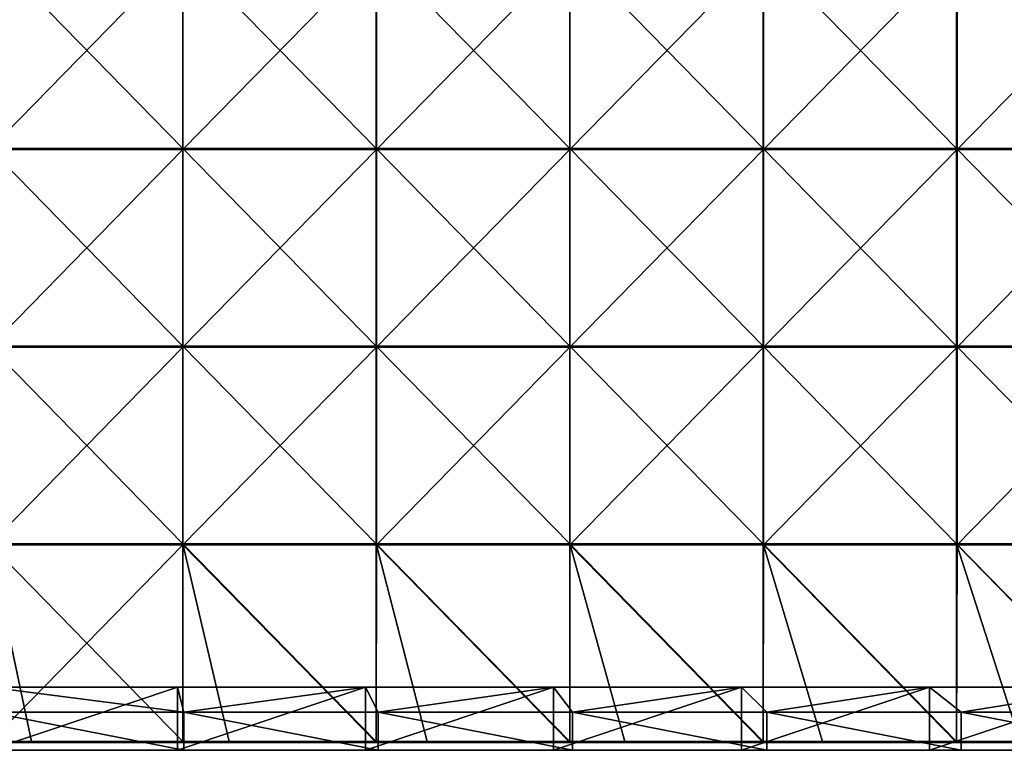
# Model space of a CAD drawing. Units: millimetres. Extents: x -994 to 994, y -370 to 10.
# Drawn here: x 500 to 749, y -370 to -185 of the extents above; entities that cross this region are included whole.
import ezdxf

# ---------------------------------------------------------------- set-up
doc = ezdxf.new("R2010")
doc.units = ezdxf.units.MM
doc.header["$LTSCALE"] = 65.185185
for name, color, linetype in [('46', 7, 'CONTINUOUS'), ('52', 7, 'CONTINUOUS'), ('62', 7, 'CONTINUOUS'), ('63', 7, 'CONTINUOUS'), ('85', 7, 'CONTINUOUS'), ('86', 7, 'CONTINUOUS'), ('87', 7, 'CONTINUOUS'), ('92', 7, 'CONTINUOUS')]:
    doc.layers.add(name, color=color, linetype=linetype)

msp = doc.modelspace()

# ---------------------------------------------------------------- linework, layer by layer
at = {"layer": '46', "linetype": 'Continuous'}
for points in [[(539.6, -370, 60), (495.9, -370, 100.05), (492, -370, 60), (539.6, -370, 60)], [(492, -370, 480), (495.9, -370, 450.4), (541.2, -370, 480), (492, -370, 480)], [(545.49, -370, 100.05), (495.9, -370, 100.05), (539.6, -370, 60), (545.49, -370, 100.05)], [(495.9, -370, 100.05), (545.49, -370, 100.05), (495.9, -370, 150.1), (495.9, -370, 100.05)], [(495.9, -370, 150.1), (545.49, -370, 100.05), (545.49, -370, 150.1), (495.9, -370, 150.1)], [(495.9, -370, 150.1), (545.49, -370, 150.1), (495.9, -370, 200.15), (495.9, -370, 150.1)], [(495.9, -370, 200.15), (545.49, -370, 150.1), (545.49, -370, 200.15), (495.9, -370, 200.15)], [(495.9, -370, 200.15), (545.49, -370, 200.15), (495.9, -370, 250.2), (495.9, -370, 200.15)], [(495.9, -370, 250.2), (545.49, -370, 200.15), (545.49, -370, 250.2), (495.9, -370, 250.2)], [(495.9, -370, 250.2), (545.49, -370, 250.2), (495.9, -370, 300.25), (495.9, -370, 250.2)], [(495.9, -370, 300.25), (545.49, -370, 250.2), (545.49, -370, 300.25), (495.9, -370, 300.25)], [(495.9, -370, 300.25), (545.49, -370, 300.25), (495.9, -370, 350.3), (495.9, -370, 300.25)], [(495.9, -370, 350.3), (545.49, -370, 300.25), (545.49, -370, 350.3), (495.9, -370, 350.3)], [(495.9, -370, 350.3), (545.49, -370, 350.3), (495.9, -370, 400.35), (495.9, -370, 350.3)], [(495.9, -370, 400.35), (545.49, -370, 350.3), (545.49, -370, 400.35), (495.9, -370, 400.35)], [(495.9, -370, 400.35), (545.49, -370, 400.35), (495.9, -370, 450.4), (495.9, -370, 400.35)], [(495.9, -370, 450.4), (545.49, -370, 400.35), (545.49, -370, 450.4), (495.9, -370, 450.4)], [(495.9, -370, 450.4), (545.49, -370, 450.4), (541.2, -370, 480), (495.9, -370, 450.4)], [(587.2, -370, 60), (545.49, -370, 100.05), (539.6, -370, 60), (587.2, -370, 60)], [(541.2, -370, 480), (545.49, -370, 450.4), (590.4, -370, 480), (541.2, -370, 480)], [(595.08, -370, 100.05), (545.49, -370, 100.05), (587.2, -370, 60), (595.08, -370, 100.05)], [(545.49, -370, 100.05), (595.08, -370, 100.05), (545.49, -370, 150.1), (545.49, -370, 100.05)], [(545.49, -370, 150.1), (595.08, -370, 100.05), (595.08, -370, 150.1), (545.49, -370, 150.1)], [(545.49, -370, 150.1), (595.08, -370, 150.1), (545.49, -370, 200.15), (545.49, -370, 150.1)], [(545.49, -370, 200.15), (595.08, -370, 150.1), (595.08, -370, 200.15), (545.49, -370, 200.15)], [(545.49, -370, 200.15), (595.08, -370, 200.15), (545.49, -370, 250.2), (545.49, -370, 200.15)], [(545.49, -370, 250.2), (595.08, -370, 200.15), (595.08, -370, 250.2), (545.49, -370, 250.2)], [(545.49, -370, 250.2), (595.08, -370, 250.2), (545.49, -370, 300.25), (545.49, -370, 250.2)], [(545.49, -370, 300.25), (595.08, -370, 250.2), (595.08, -370, 300.25), (545.49, -370, 300.25)], [(545.49, -370, 300.25), (595.08, -370, 300.25), (545.49, -370, 350.3), (545.49, -370, 300.25)], [(545.49, -370, 350.3), (595.08, -370, 300.25), (595.08, -370, 350.3), (545.49, -370, 350.3)], [(545.49, -370, 350.3), (595.08, -370, 350.3), (545.49, -370, 400.35), (545.49, -370, 350.3)], [(545.49, -370, 400.35), (595.08, -370, 350.3), (595.08, -370, 400.35), (545.49, -370, 400.35)], [(545.49, -370, 400.35), (595.08, -370, 400.35), (545.49, -370, 450.4), (545.49, -370, 400.35)], [(545.49, -370, 450.4), (595.08, -370, 400.35), (595.08, -370, 450.4), (545.49, -370, 450.4)], [(545.49, -370, 450.4), (595.08, -370, 450.4), (590.4, -370, 480), (545.49, -370, 450.4)], [(634.8, -370, 60), (595.08, -370, 100.05), (587.2, -370, 60), (634.8, -370, 60)], [(590.4, -370, 480), (595.08, -370, 450.4), (639.6, -370, 480), (590.4, -370, 480)], [(644.67, -370, 100.05), (595.08, -370, 100.05), (634.8, -370, 60), (644.67, -370, 100.05)], [(595.08, -370, 100.05), (644.67, -370, 100.05), (595.08, -370, 150.1), (595.08, -370, 100.05)], [(595.08, -370, 150.1), (644.67, -370, 100.05), (644.67, -370, 150.1), (595.08, -370, 150.1)], [(595.08, -370, 150.1), (644.67, -370, 150.1), (595.08, -370, 200.15), (595.08, -370, 150.1)], [(595.08, -370, 200.15), (644.67, -370, 150.1), (644.67, -370, 200.15), (595.08, -370, 200.15)], [(595.08, -370, 200.15), (644.67, -370, 200.15), (595.08, -370, 250.2), (595.08, -370, 200.15)], [(595.08, -370, 250.2), (644.67, -370, 200.15), (644.67, -370, 250.2), (595.08, -370, 250.2)], [(595.08, -370, 250.2), (644.67, -370, 250.2), (595.08, -370, 300.25), (595.08, -370, 250.2)], [(595.08, -370, 300.25), (644.67, -370, 250.2), (644.67, -370, 300.25), (595.08, -370, 300.25)], [(595.08, -370, 300.25), (644.67, -370, 300.25), (595.08, -370, 350.3), (595.08, -370, 300.25)], [(595.08, -370, 350.3), (644.67, -370, 300.25), (644.67, -370, 350.3), (595.08, -370, 350.3)], [(595.08, -370, 350.3), (644.67, -370, 350.3), (595.08, -370, 400.35), (595.08, -370, 350.3)], [(595.08, -370, 400.35), (644.67, -370, 350.3), (644.67, -370, 400.35), (595.08, -370, 400.35)], [(595.08, -370, 400.35), (644.67, -370, 400.35), (595.08, -370, 450.4), (595.08, -370, 400.35)], [(595.08, -370, 450.4), (644.67, -370, 400.35), (644.67, -370, 450.4), (595.08, -370, 450.4)], [(595.08, -370, 450.4), (644.67, -370, 450.4), (639.6, -370, 480), (595.08, -370, 450.4)], [(682.4, -370, 60), (644.67, -370, 100.05), (634.8, -370, 60), (682.4, -370, 60)], [(639.6, -370, 480), (644.67, -370, 450.4), (688.8, -370, 480), (639.6, -370, 480)], [(694.26, -370, 100.05), (644.67, -370, 100.05), (682.4, -370, 60), (694.26, -370, 100.05)], [(644.67, -370, 100.05), (694.26, -370, 100.05), (644.67, -370, 150.1), (644.67, -370, 100.05)], [(644.67, -370, 150.1), (694.26, -370, 100.05), (694.26, -370, 150.1), (644.67, -370, 150.1)], [(644.67, -370, 150.1), (694.26, -370, 150.1), (644.67, -370, 200.15), (644.67, -370, 150.1)], [(644.67, -370, 200.15), (694.26, -370, 150.1), (694.26, -370, 200.15), (644.67, -370, 200.15)], [(644.67, -370, 200.15), (694.26, -370, 200.15), (644.67, -370, 250.2), (644.67, -370, 200.15)], [(644.67, -370, 250.2), (694.26, -370, 200.15), (694.26, -370, 250.2), (644.67, -370, 250.2)], [(644.67, -370, 250.2), (694.26, -370, 250.2), (644.67, -370, 300.25), (644.67, -370, 250.2)], [(644.67, -370, 300.25), (694.26, -370, 250.2), (694.26, -370, 300.25), (644.67, -370, 300.25)], [(644.67, -370, 300.25), (694.26, -370, 300.25), (644.67, -370, 350.3), (644.67, -370, 300.25)], [(644.67, -370, 350.3), (694.26, -370, 300.25), (694.26, -370, 350.3), (644.67, -370, 350.3)], [(644.67, -370, 350.3), (694.26, -370, 350.3), (644.67, -370, 400.35), (644.67, -370, 350.3)], [(644.67, -370, 400.35), (694.26, -370, 350.3), (694.26, -370, 400.35), (644.67, -370, 400.35)], [(644.67, -370, 400.35), (694.26, -370, 400.35), (644.67, -370, 450.4), (644.67, -370, 400.35)], [(644.67, -370, 450.4), (694.26, -370, 400.35), (694.26, -370, 450.4), (644.67, -370, 450.4)], [(644.67, -370, 450.4), (694.26, -370, 450.4), (688.8, -370, 480), (644.67, -370, 450.4)], [(730, -370, 60), (694.26, -370, 100.05), (682.4, -370, 60), (730, -370, 60)], [(688.8, -370, 480), (694.26, -370, 450.4), (738, -370, 480), (688.8, -370, 480)], [(743.85, -370, 100.05), (694.26, -370, 100.05), (730, -370, 60), (743.85, -370, 100.05)], [(694.26, -370, 100.05), (743.85, -370, 100.05), (694.26, -370, 150.1), (694.26, -370, 100.05)], [(694.26, -370, 150.1), (743.85, -370, 100.05), (743.85, -370, 150.1), (694.26, -370, 150.1)], [(694.26, -370, 150.1), (743.85, -370, 150.1), (694.26, -370, 200.15), (694.26, -370, 150.1)], [(694.26, -370, 200.15), (743.85, -370, 150.1), (743.85, -370, 200.15), (694.26, -370, 200.15)], [(694.26, -370, 200.15), (743.85, -370, 200.15), (694.26, -370, 250.2), (694.26, -370, 200.15)], [(694.26, -370, 250.2), (743.85, -370, 200.15), (743.85, -370, 250.2), (694.26, -370, 250.2)], [(694.26, -370, 250.2), (743.85, -370, 250.2), (694.26, -370, 300.25), (694.26, -370, 250.2)], [(694.26, -370, 300.25), (743.85, -370, 250.2), (743.85, -370, 300.25), (694.26, -370, 300.25)], [(694.26, -370, 300.25), (743.85, -370, 300.25), (694.26, -370, 350.3), (694.26, -370, 300.25)], [(694.26, -370, 350.3), (743.85, -370, 300.25), (743.85, -370, 350.3), (694.26, -370, 350.3)], [(694.26, -370, 350.3), (743.85, -370, 350.3), (694.26, -370, 400.35), (694.26, -370, 350.3)], [(694.26, -370, 400.35), (743.85, -370, 350.3), (743.85, -370, 400.35), (694.26, -370, 400.35)], [(694.26, -370, 400.35), (743.85, -370, 400.35), (694.26, -370, 450.4), (694.26, -370, 400.35)], [(694.26, -370, 450.4), (743.85, -370, 400.35), (743.85, -370, 450.4), (694.26, -370, 450.4)], [(694.26, -370, 450.4), (743.85, -370, 450.4), (738, -370, 480), (694.26, -370, 450.4)], [(777.6, -370, 60), (743.85, -370, 100.05), (730, -370, 60), (777.6, -370, 60)], [(738, -370, 480), (743.85, -370, 450.4), (787.2, -370, 480), (738, -370, 480)], [(793.44, -370, 100.05), (743.85, -370, 100.05), (777.6, -370, 60), (793.44, -370, 100.05)], [(743.85, -370, 100.05), (793.44, -370, 100.05), (743.85, -370, 150.1), (743.85, -370, 100.05)], [(743.85, -370, 150.1), (793.44, -370, 100.05), (793.44, -370, 150.1), (743.85, -370, 150.1)], [(743.85, -370, 150.1), (793.44, -370, 150.1), (743.85, -370, 200.15), (743.85, -370, 150.1)], [(743.85, -370, 200.15), (793.44, -370, 150.1), (793.44, -370, 200.15), (743.85, -370, 200.15)], [(743.85, -370, 200.15), (793.44, -370, 200.15), (743.85, -370, 250.2), (743.85, -370, 200.15)], [(743.85, -370, 250.2), (793.44, -370, 200.15), (793.44, -370, 250.2), (743.85, -370, 250.2)], [(743.85, -370, 250.2), (793.44, -370, 250.2), (743.85, -370, 300.25), (743.85, -370, 250.2)], [(743.85, -370, 300.25), (793.44, -370, 250.2), (793.44, -370, 300.25), (743.85, -370, 300.25)], [(743.85, -370, 300.25), (793.44, -370, 300.25), (743.85, -370, 350.3), (743.85, -370, 300.25)], [(743.85, -370, 350.3), (793.44, -370, 300.25), (793.44, -370, 350.3), (743.85, -370, 350.3)], [(743.85, -370, 350.3), (793.44, -370, 350.3), (743.85, -370, 400.35), (743.85, -370, 350.3)], [(743.85, -370, 400.35), (793.44, -370, 350.3), (793.44, -370, 400.35), (743.85, -370, 400.35)], [(743.85, -370, 400.35), (793.44, -370, 400.35), (743.85, -370, 450.4), (743.85, -370, 400.35)], [(743.85, -370, 450.4), (793.44, -370, 400.35), (793.44, -370, 450.4), (743.85, -370, 450.4)], [(743.85, -370, 450.4), (793.44, -370, 450.4), (787.2, -370, 480), (743.85, -370, 450.4)]]:
    msp.add_3dface(points, dxfattribs=at)
at = {"layer": '52', "linetype": 'Continuous'}
for points in [[(492, -360.3, 480), (541.2, -360.3, 480), (492, -354, 480), (492, -360.3, 480)], [(492, -354, 480), (541.2, -360.3, 480), (539.6, -354, 480), (492, -354, 480)], [(539.6, -354, 480), (541.2, -360.3, 480), (587.2, -354, 480), (539.6, -354, 480)], [(541.2, -360.3, 480), (590.4, -360.3, 480), (587.2, -354, 480), (541.2, -360.3, 480)], [(587.2, -354, 480), (590.4, -360.3, 480), (634.8, -354, 480), (587.2, -354, 480)], [(590.4, -360.3, 480), (639.6, -360.3, 480), (634.8, -354, 480), (590.4, -360.3, 480)], [(634.8, -354, 480), (639.6, -360.3, 480), (682.4, -354, 480), (634.8, -354, 480)], [(639.6, -360.3, 480), (688.8, -360.3, 480), (682.4, -354, 480), (639.6, -360.3, 480)], [(682.4, -354, 480), (688.8, -360.3, 480), (730, -354, 480), (682.4, -354, 480)], [(688.8, -360.3, 480), (738, -360.3, 480), (730, -354, 480), (688.8, -360.3, 480)], [(730, -354, 480), (738, -360.3, 480), (777.6, -354, 480), (730, -354, 480)], [(738, -360.3, 480), (787.2, -360.3, 480), (777.6, -354, 480), (738, -360.3, 480)], [(492, -370, 480), (541.2, -370, 480), (492, -360.3, 480), (492, -370, 480)], [(492, -360.3, 480), (541.2, -370, 480), (541.2, -360.3, 480), (492, -360.3, 480)], [(541.2, -370, 480), (590.4, -370, 480), (541.2, -360.3, 480), (541.2, -370, 480)], [(541.2, -360.3, 480), (590.4, -370, 480), (590.4, -360.3, 480), (541.2, -360.3, 480)], [(590.4, -370, 480), (639.6, -370, 480), (590.4, -360.3, 480), (590.4, -370, 480)], [(590.4, -360.3, 480), (639.6, -370, 480), (639.6, -360.3, 480), (590.4, -360.3, 480)], [(639.6, -370, 480), (688.8, -370, 480), (639.6, -360.3, 480), (639.6, -370, 480)], [(639.6, -360.3, 480), (688.8, -370, 480), (688.8, -360.3, 480), (639.6, -360.3, 480)], [(688.8, -370, 480), (738, -370, 480), (688.8, -360.3, 480), (688.8, -370, 480)], [(688.8, -360.3, 480), (738, -370, 480), (738, -360.3, 480), (688.8, -360.3, 480)], [(738, -370, 480), (787.2, -370, 480), (738, -360.3, 480), (738, -370, 480)], [(738, -360.3, 480), (787.2, -370, 480), (787.2, -360.3, 480), (738, -360.3, 480)]]:
    msp.add_3dface(points, dxfattribs=at)
at = {"layer": '62', "linetype": 'Continuous'}
for points in [[(539.6, -370, 60), (492, -370, 60), (539.6, -354, 60), (539.6, -370, 60)], [(539.6, -354, 60), (492, -370, 60), (492, -354, 60), (539.6, -354, 60)], [(587.2, -370, 60), (539.6, -370, 60), (587.2, -354, 60), (587.2, -370, 60)], [(587.2, -354, 60), (539.6, -370, 60), (539.6, -354, 60), (587.2, -354, 60)], [(634.8, -370, 60), (587.2, -370, 60), (634.8, -354, 60), (634.8, -370, 60)], [(634.8, -354, 60), (587.2, -370, 60), (587.2, -354, 60), (634.8, -354, 60)], [(682.4, -370, 60), (634.8, -370, 60), (682.4, -354, 60), (682.4, -370, 60)], [(682.4, -354, 60), (634.8, -370, 60), (634.8, -354, 60), (682.4, -354, 60)], [(730, -370, 60), (682.4, -370, 60), (730, -354, 60), (730, -370, 60)], [(730, -354, 60), (682.4, -370, 60), (682.4, -354, 60), (730, -354, 60)], [(777.6, -370, 60), (730, -370, 60), (777.6, -354, 60), (777.6, -370, 60)], [(777.6, -354, 60), (730, -370, 60), (730, -354, 60), (777.6, -354, 60)]]:
    msp.add_3dface(points, dxfattribs=at)
at = {"layer": '63', "linetype": 'Continuous'}
for points in [[(492, -354, 480), (539.6, -354, 480), (492, -354, 460.35), (492, -354, 480)], [(492, -354, 460.35), (539.6, -354, 480), (539.6, -354, 460.35), (492, -354, 460.35)], [(539.6, -354, 60), (492, -354, 60), (539.6, -354, 110), (539.6, -354, 60)], [(492, -354, 60), (492, -354, 110), (539.6, -354, 110), (492, -354, 60)], [(492, -354, 460.35), (539.6, -354, 460.35), (492, -354, 410.3), (492, -354, 460.35)], [(492, -354, 410.3), (539.6, -354, 460.35), (539.6, -354, 410.3), (492, -354, 410.3)], [(492, -354, 410.3), (539.6, -354, 410.3), (492, -354, 360.25), (492, -354, 410.3)], [(492, -354, 360.25), (539.6, -354, 410.3), (539.6, -354, 360.25), (492, -354, 360.25)], [(492, -354, 360.25), (539.6, -354, 360.25), (492, -354, 310.2), (492, -354, 360.25)], [(492, -354, 310.2), (539.6, -354, 360.25), (539.6, -354, 310.2), (492, -354, 310.2)], [(492, -354, 310.2), (539.6, -354, 310.2), (492, -354, 260.15), (492, -354, 310.2)], [(492, -354, 260.15), (539.6, -354, 310.2), (539.6, -354, 260.15), (492, -354, 260.15)], [(492, -354, 260.15), (539.6, -354, 260.15), (492, -354, 210.1), (492, -354, 260.15)], [(492, -354, 210.1), (539.6, -354, 260.15), (539.6, -354, 210.1), (492, -354, 210.1)], [(492, -354, 210.1), (539.6, -354, 210.1), (492, -354, 160.05), (492, -354, 210.1)], [(492, -354, 160.05), (539.6, -354, 210.1), (539.6, -354, 160.05), (492, -354, 160.05)], [(492, -354, 160.05), (539.6, -354, 160.05), (492, -354, 110), (492, -354, 160.05)], [(492, -354, 110), (539.6, -354, 160.05), (539.6, -354, 110), (492, -354, 110)], [(539.6, -354, 480), (587.2, -354, 480), (539.6, -354, 460.35), (539.6, -354, 480)], [(539.6, -354, 460.35), (587.2, -354, 480), (587.2, -354, 460.35), (539.6, -354, 460.35)], [(587.2, -354, 60), (539.6, -354, 60), (587.2, -354, 110), (587.2, -354, 60)], [(539.6, -354, 60), (539.6, -354, 110), (587.2, -354, 110), (539.6, -354, 60)], [(539.6, -354, 460.35), (587.2, -354, 460.35), (539.6, -354, 410.3), (539.6, -354, 460.35)], [(539.6, -354, 410.3), (587.2, -354, 460.35), (587.2, -354, 410.3), (539.6, -354, 410.3)], [(539.6, -354, 410.3), (587.2, -354, 410.3), (539.6, -354, 360.25), (539.6, -354, 410.3)], [(539.6, -354, 360.25), (587.2, -354, 410.3), (587.2, -354, 360.25), (539.6, -354, 360.25)], [(539.6, -354, 360.25), (587.2, -354, 360.25), (539.6, -354, 310.2), (539.6, -354, 360.25)], [(539.6, -354, 310.2), (587.2, -354, 360.25), (587.2, -354, 310.2), (539.6, -354, 310.2)], [(539.6, -354, 310.2), (587.2, -354, 310.2), (539.6, -354, 260.15), (539.6, -354, 310.2)], [(539.6, -354, 260.15), (587.2, -354, 310.2), (587.2, -354, 260.15), (539.6, -354, 260.15)], [(539.6, -354, 260.15), (587.2, -354, 260.15), (539.6, -354, 210.1), (539.6, -354, 260.15)], [(539.6, -354, 210.1), (587.2, -354, 260.15), (587.2, -354, 210.1), (539.6, -354, 210.1)], [(539.6, -354, 210.1), (587.2, -354, 210.1), (539.6, -354, 160.05), (539.6, -354, 210.1)], [(539.6, -354, 160.05), (587.2, -354, 210.1), (587.2, -354, 160.05), (539.6, -354, 160.05)], [(539.6, -354, 160.05), (587.2, -354, 160.05), (539.6, -354, 110), (539.6, -354, 160.05)], [(539.6, -354, 110), (587.2, -354, 160.05), (587.2, -354, 110), (539.6, -354, 110)], [(587.2, -354, 480), (634.8, -354, 480), (587.2, -354, 460.35), (587.2, -354, 480)], [(587.2, -354, 460.35), (634.8, -354, 480), (634.8, -354, 460.35), (587.2, -354, 460.35)], [(634.8, -354, 60), (587.2, -354, 60), (634.8, -354, 110), (634.8, -354, 60)], [(587.2, -354, 60), (587.2, -354, 110), (634.8, -354, 110), (587.2, -354, 60)], [(587.2, -354, 460.35), (634.8, -354, 460.35), (587.2, -354, 410.3), (587.2, -354, 460.35)], [(587.2, -354, 410.3), (634.8, -354, 460.35), (634.8, -354, 410.3), (587.2, -354, 410.3)], [(587.2, -354, 410.3), (634.8, -354, 410.3), (587.2, -354, 360.25), (587.2, -354, 410.3)], [(587.2, -354, 360.25), (634.8, -354, 410.3), (634.8, -354, 360.25), (587.2, -354, 360.25)], [(587.2, -354, 360.25), (634.8, -354, 360.25), (587.2, -354, 310.2), (587.2, -354, 360.25)], [(587.2, -354, 310.2), (634.8, -354, 360.25), (634.8, -354, 310.2), (587.2, -354, 310.2)], [(587.2, -354, 310.2), (634.8, -354, 310.2), (587.2, -354, 260.15), (587.2, -354, 310.2)], [(587.2, -354, 260.15), (634.8, -354, 310.2), (634.8, -354, 260.15), (587.2, -354, 260.15)], [(587.2, -354, 260.15), (634.8, -354, 260.15), (587.2, -354, 210.1), (587.2, -354, 260.15)], [(587.2, -354, 210.1), (634.8, -354, 260.15), (634.8, -354, 210.1), (587.2, -354, 210.1)], [(587.2, -354, 210.1), (634.8, -354, 210.1), (587.2, -354, 160.05), (587.2, -354, 210.1)], [(587.2, -354, 160.05), (634.8, -354, 210.1), (634.8, -354, 160.05), (587.2, -354, 160.05)], [(587.2, -354, 160.05), (634.8, -354, 160.05), (587.2, -354, 110), (587.2, -354, 160.05)], [(587.2, -354, 110), (634.8, -354, 160.05), (634.8, -354, 110), (587.2, -354, 110)], [(634.8, -354, 480), (682.4, -354, 480), (634.8, -354, 460.35), (634.8, -354, 480)], [(634.8, -354, 460.35), (682.4, -354, 480), (682.4, -354, 460.35), (634.8, -354, 460.35)], [(682.4, -354, 60), (634.8, -354, 60), (682.4, -354, 110), (682.4, -354, 60)], [(634.8, -354, 60), (634.8, -354, 110), (682.4, -354, 110), (634.8, -354, 60)], [(634.8, -354, 460.35), (682.4, -354, 460.35), (634.8, -354, 410.3), (634.8, -354, 460.35)], [(634.8, -354, 410.3), (682.4, -354, 460.35), (682.4, -354, 410.3), (634.8, -354, 410.3)], [(634.8, -354, 410.3), (682.4, -354, 410.3), (634.8, -354, 360.25), (634.8, -354, 410.3)], [(634.8, -354, 360.25), (682.4, -354, 410.3), (682.4, -354, 360.25), (634.8, -354, 360.25)], [(634.8, -354, 360.25), (682.4, -354, 360.25), (634.8, -354, 310.2), (634.8, -354, 360.25)], [(634.8, -354, 310.2), (682.4, -354, 360.25), (682.4, -354, 310.2), (634.8, -354, 310.2)], [(634.8, -354, 310.2), (682.4, -354, 310.2), (634.8, -354, 260.15), (634.8, -354, 310.2)], [(634.8, -354, 260.15), (682.4, -354, 310.2), (682.4, -354, 260.15), (634.8, -354, 260.15)], [(634.8, -354, 260.15), (682.4, -354, 260.15), (634.8, -354, 210.1), (634.8, -354, 260.15)], [(634.8, -354, 210.1), (682.4, -354, 260.15), (682.4, -354, 210.1), (634.8, -354, 210.1)], [(634.8, -354, 210.1), (682.4, -354, 210.1), (634.8, -354, 160.05), (634.8, -354, 210.1)], [(634.8, -354, 160.05), (682.4, -354, 210.1), (682.4, -354, 160.05), (634.8, -354, 160.05)], [(634.8, -354, 160.05), (682.4, -354, 160.05), (634.8, -354, 110), (634.8, -354, 160.05)], [(634.8, -354, 110), (682.4, -354, 160.05), (682.4, -354, 110), (634.8, -354, 110)], [(682.4, -354, 480), (730, -354, 480), (682.4, -354, 460.35), (682.4, -354, 480)], [(682.4, -354, 460.35), (730, -354, 480), (730, -354, 460.35), (682.4, -354, 460.35)], [(730, -354, 60), (682.4, -354, 60), (730, -354, 110), (730, -354, 60)], [(682.4, -354, 60), (682.4, -354, 110), (730, -354, 110), (682.4, -354, 60)], [(682.4, -354, 460.35), (730, -354, 460.35), (682.4, -354, 410.3), (682.4, -354, 460.35)], [(682.4, -354, 410.3), (730, -354, 460.35), (730, -354, 410.3), (682.4, -354, 410.3)], [(682.4, -354, 410.3), (730, -354, 410.3), (682.4, -354, 360.25), (682.4, -354, 410.3)], [(682.4, -354, 360.25), (730, -354, 410.3), (730, -354, 360.25), (682.4, -354, 360.25)], [(682.4, -354, 360.25), (730, -354, 360.25), (682.4, -354, 310.2), (682.4, -354, 360.25)], [(682.4, -354, 310.2), (730, -354, 360.25), (730, -354, 310.2), (682.4, -354, 310.2)], [(682.4, -354, 310.2), (730, -354, 310.2), (682.4, -354, 260.15), (682.4, -354, 310.2)], [(682.4, -354, 260.15), (730, -354, 310.2), (730, -354, 260.15), (682.4, -354, 260.15)], [(682.4, -354, 260.15), (730, -354, 260.15), (682.4, -354, 210.1), (682.4, -354, 260.15)], [(682.4, -354, 210.1), (730, -354, 260.15), (730, -354, 210.1), (682.4, -354, 210.1)], [(682.4, -354, 210.1), (730, -354, 210.1), (682.4, -354, 160.05), (682.4, -354, 210.1)], [(682.4, -354, 160.05), (730, -354, 210.1), (730, -354, 160.05), (682.4, -354, 160.05)], [(682.4, -354, 160.05), (730, -354, 160.05), (682.4, -354, 110), (682.4, -354, 160.05)], [(682.4, -354, 110), (730, -354, 160.05), (730, -354, 110), (682.4, -354, 110)], [(730, -354, 480), (777.6, -354, 480), (730, -354, 460.35), (730, -354, 480)], [(730, -354, 460.35), (777.6, -354, 480), (777.6, -354, 460.35), (730, -354, 460.35)], [(777.6, -354, 60), (730, -354, 60), (777.6, -354, 110), (777.6, -354, 60)], [(730, -354, 60), (730, -354, 110), (777.6, -354, 110), (730, -354, 60)], [(730, -354, 460.35), (777.6, -354, 460.35), (730, -354, 410.3), (730, -354, 460.35)], [(730, -354, 410.3), (777.6, -354, 460.35), (777.6, -354, 410.3), (730, -354, 410.3)], [(730, -354, 410.3), (777.6, -354, 410.3), (730, -354, 360.25), (730, -354, 410.3)], [(730, -354, 360.25), (777.6, -354, 410.3), (777.6, -354, 360.25), (730, -354, 360.25)], [(730, -354, 360.25), (777.6, -354, 360.25), (730, -354, 310.2), (730, -354, 360.25)], [(730, -354, 310.2), (777.6, -354, 360.25), (777.6, -354, 310.2), (730, -354, 310.2)], [(730, -354, 310.2), (777.6, -354, 310.2), (730, -354, 260.15), (730, -354, 310.2)], [(730, -354, 260.15), (777.6, -354, 310.2), (777.6, -354, 260.15), (730, -354, 260.15)], [(730, -354, 260.15), (777.6, -354, 260.15), (730, -354, 210.1), (730, -354, 260.15)], [(730, -354, 210.1), (777.6, -354, 260.15), (777.6, -354, 210.1), (730, -354, 210.1)], [(730, -354, 210.1), (777.6, -354, 210.1), (730, -354, 160.05), (730, -354, 210.1)], [(730, -354, 160.05), (777.6, -354, 210.1), (777.6, -354, 160.05), (730, -354, 160.05)], [(730, -354, 160.05), (777.6, -354, 160.05), (730, -354, 110), (730, -354, 160.05)], [(730, -354, 110), (777.6, -354, 160.05), (777.6, -354, 110), (730, -354, 110)]]:
    msp.add_3dface(points, dxfattribs=at)
at = {"layer": '85', "linetype": 'Continuous'}
for points in [[(492, -217.65, 505), (540.98, -217.65, 505), (492, -167.6, 505), (492, -217.65, 505)], [(492, -167.6, 505), (540.98, -217.65, 505), (540.98, -167.6, 505), (492, -167.6, 505)], [(540.98, -217.65, 505), (589.95, -217.65, 505), (540.98, -167.6, 505), (540.98, -217.65, 505)], [(540.98, -167.6, 505), (589.95, -217.65, 505), (589.95, -167.6, 505), (540.98, -167.6, 505)], [(589.95, -217.65, 505), (638.92, -217.65, 505), (589.95, -167.6, 505), (589.95, -217.65, 505)], [(589.95, -167.6, 505), (638.92, -217.65, 505), (638.92, -167.6, 505), (589.95, -167.6, 505)], [(638.92, -217.65, 505), (687.9, -217.65, 505), (638.92, -167.6, 505), (638.92, -217.65, 505)], [(638.92, -167.6, 505), (687.9, -217.65, 505), (687.9, -167.6, 505), (638.92, -167.6, 505)], [(687.9, -217.65, 505), (736.88, -217.65, 505), (687.9, -167.6, 505), (687.9, -217.65, 505)], [(687.9, -167.6, 505), (736.88, -217.65, 505), (736.88, -167.6, 505), (687.9, -167.6, 505)], [(736.88, -217.65, 505), (785.85, -217.65, 505), (736.88, -167.6, 505), (736.88, -217.65, 505)], [(736.88, -167.6, 505), (785.85, -217.65, 505), (785.85, -167.6, 505), (736.88, -167.6, 505)], [(492, -267.7, 505), (540.98, -267.7, 505), (492, -217.65, 505), (492, -267.7, 505)], [(492, -217.65, 505), (540.98, -267.7, 505), (540.98, -217.65, 505), (492, -217.65, 505)], [(540.98, -267.7, 505), (589.95, -267.7, 505), (540.98, -217.65, 505), (540.98, -267.7, 505)], [(540.98, -217.65, 505), (589.95, -267.7, 505), (589.95, -217.65, 505), (540.98, -217.65, 505)], [(589.95, -267.7, 505), (638.92, -267.7, 505), (589.95, -217.65, 505), (589.95, -267.7, 505)], [(589.95, -217.65, 505), (638.92, -267.7, 505), (638.92, -217.65, 505), (589.95, -217.65, 505)], [(638.92, -267.7, 505), (687.9, -267.7, 505), (638.92, -217.65, 505), (638.92, -267.7, 505)], [(638.92, -217.65, 505), (687.9, -267.7, 505), (687.9, -217.65, 505), (638.92, -217.65, 505)], [(687.9, -267.7, 505), (736.88, -267.7, 505), (687.9, -217.65, 505), (687.9, -267.7, 505)], [(687.9, -217.65, 505), (736.88, -267.7, 505), (736.88, -217.65, 505), (687.9, -217.65, 505)], [(736.88, -267.7, 505), (785.85, -267.7, 505), (736.88, -217.65, 505), (736.88, -267.7, 505)], [(736.88, -217.65, 505), (785.85, -267.7, 505), (785.85, -217.65, 505), (736.88, -217.65, 505)], [(492, -317.75, 505), (540.98, -317.75, 505), (492, -267.7, 505), (492, -317.75, 505)], [(492, -267.7, 505), (540.98, -317.75, 505), (540.98, -267.7, 505), (492, -267.7, 505)], [(540.98, -317.75, 505), (589.95, -317.75, 505), (540.98, -267.7, 505), (540.98, -317.75, 505)], [(540.98, -267.7, 505), (589.95, -317.75, 505), (589.95, -267.7, 505), (540.98, -267.7, 505)], [(589.95, -317.75, 505), (638.92, -317.75, 505), (589.95, -267.7, 505), (589.95, -317.75, 505)], [(589.95, -267.7, 505), (638.92, -317.75, 505), (638.92, -267.7, 505), (589.95, -267.7, 505)], [(638.92, -317.75, 505), (687.9, -317.75, 505), (638.92, -267.7, 505), (638.92, -317.75, 505)], [(638.92, -267.7, 505), (687.9, -317.75, 505), (687.9, -267.7, 505), (638.92, -267.7, 505)], [(687.9, -317.75, 505), (736.88, -317.75, 505), (687.9, -267.7, 505), (687.9, -317.75, 505)], [(687.9, -267.7, 505), (736.88, -317.75, 505), (736.88, -267.7, 505), (687.9, -267.7, 505)], [(736.88, -317.75, 505), (785.85, -317.75, 505), (736.88, -267.7, 505), (736.88, -317.75, 505)], [(736.88, -267.7, 505), (785.85, -317.75, 505), (785.85, -267.7, 505), (736.88, -267.7, 505)], [(502.7, -367.75, 505), (540.98, -367.75, 505), (492, -317.75, 505), (502.7, -367.75, 505)], [(492, -317.75, 505), (540.98, -367.75, 505), (540.98, -317.75, 505), (492, -317.75, 505)], [(492, -367.75, 505), (502.7, -367.75, 505), (492, -317.75, 505), (492, -367.75, 505)], [(552.75, -367.75, 505), (589.95, -367.75, 505), (540.98, -317.75, 505), (552.75, -367.75, 505)], [(540.98, -317.75, 505), (589.95, -367.75, 505), (589.95, -317.75, 505), (540.98, -317.75, 505)], [(540.98, -367.75, 505), (552.75, -367.75, 505), (540.98, -317.75, 505), (540.98, -367.75, 505)], [(602.8, -367.75, 505), (638.92, -367.75, 505), (589.95, -317.75, 505), (602.8, -367.75, 505)], [(589.95, -317.75, 505), (638.92, -367.75, 505), (638.92, -317.75, 505), (589.95, -317.75, 505)], [(589.95, -367.75, 505), (602.8, -367.75, 505), (589.95, -317.75, 505), (589.95, -367.75, 505)], [(652.85, -367.75, 505), (687.9, -367.75, 505), (638.92, -317.75, 505), (652.85, -367.75, 505)], [(638.92, -317.75, 505), (687.9, -367.75, 505), (687.9, -317.75, 505), (638.92, -317.75, 505)], [(638.92, -367.75, 505), (652.85, -367.75, 505), (638.92, -317.75, 505), (638.92, -367.75, 505)], [(702.9, -367.75, 505), (736.88, -367.75, 505), (687.9, -317.75, 505), (702.9, -367.75, 505)], [(687.9, -317.75, 505), (736.88, -367.75, 505), (736.88, -317.75, 505), (687.9, -317.75, 505)], [(687.9, -367.75, 505), (702.9, -367.75, 505), (687.9, -317.75, 505), (687.9, -367.75, 505)], [(752.95, -367.75, 505), (785.85, -367.75, 505), (736.88, -317.75, 505), (752.95, -367.75, 505)], [(736.88, -317.75, 505), (785.85, -367.75, 505), (785.85, -317.75, 505), (736.88, -317.75, 505)], [(736.88, -367.75, 505), (752.95, -367.75, 505), (736.88, -317.75, 505), (736.88, -367.75, 505)]]:
    msp.add_3dface(points, dxfattribs=at)
at = {"layer": '86', "linetype": 'Continuous'}
for points in [[(541, -217.9, 486), (492, -217.9, 486), (541, -167.85, 486), (541, -217.9, 486)], [(541, -167.85, 486), (492, -217.9, 486), (492, -167.85, 486), (541, -167.85, 486)], [(590, -217.9, 486), (541, -217.9, 486), (590, -167.85, 486), (590, -217.9, 486)], [(590, -167.85, 486), (541, -217.9, 486), (541, -167.85, 486), (590, -167.85, 486)], [(639, -217.9, 486), (590, -217.9, 486), (639, -167.85, 486), (639, -217.9, 486)], [(639, -167.85, 486), (590, -217.9, 486), (590, -167.85, 486), (639, -167.85, 486)], [(688, -217.9, 486), (639, -217.9, 486), (688, -167.85, 486), (688, -217.9, 486)], [(688, -167.85, 486), (639, -217.9, 486), (639, -167.85, 486), (688, -167.85, 486)], [(737, -217.9, 486), (688, -217.9, 486), (737, -167.85, 486), (737, -217.9, 486)], [(737, -167.85, 486), (688, -217.9, 486), (688, -167.85, 486), (737, -167.85, 486)], [(786, -217.9, 486), (737, -217.9, 486), (786, -167.85, 486), (786, -217.9, 486)], [(786, -167.85, 486), (737, -217.9, 486), (737, -167.85, 486), (786, -167.85, 486)], [(541, -267.95, 486), (492, -267.95, 486), (541, -217.9, 486), (541, -267.95, 486)], [(541, -217.9, 486), (492, -267.95, 486), (492, -217.9, 486), (541, -217.9, 486)], [(590, -267.95, 486), (541, -267.95, 486), (590, -217.9, 486), (590, -267.95, 486)], [(590, -217.9, 486), (541, -267.95, 486), (541, -217.9, 486), (590, -217.9, 486)], [(639, -267.95, 486), (590, -267.95, 486), (639, -217.9, 486), (639, -267.95, 486)], [(639, -217.9, 486), (590, -267.95, 486), (590, -217.9, 486), (639, -217.9, 486)], [(688, -267.95, 486), (639, -267.95, 486), (688, -217.9, 486), (688, -267.95, 486)], [(688, -217.9, 486), (639, -267.95, 486), (639, -217.9, 486), (688, -217.9, 486)], [(737, -267.95, 486), (688, -267.95, 486), (737, -217.9, 486), (737, -267.95, 486)], [(737, -217.9, 486), (688, -267.95, 486), (688, -217.9, 486), (737, -217.9, 486)], [(786, -267.95, 486), (737, -267.95, 486), (786, -217.9, 486), (786, -267.95, 486)], [(786, -217.9, 486), (737, -267.95, 486), (737, -217.9, 486), (786, -217.9, 486)], [(541, -318, 486), (492, -318, 486), (541, -267.95, 486), (541, -318, 486)], [(541, -267.95, 486), (492, -318, 486), (492, -267.95, 486), (541, -267.95, 486)], [(590, -318, 486), (541, -318, 486), (590, -267.95, 486), (590, -318, 486)], [(590, -267.95, 486), (541, -318, 486), (541, -267.95, 486), (590, -267.95, 486)], [(639, -318, 486), (590, -318, 486), (639, -267.95, 486), (639, -318, 486)], [(639, -267.95, 486), (590, -318, 486), (590, -267.95, 486), (639, -267.95, 486)], [(688, -318, 486), (639, -318, 486), (688, -267.95, 486), (688, -318, 486)], [(688, -267.95, 486), (639, -318, 486), (639, -267.95, 486), (688, -267.95, 486)], [(737, -318, 486), (688, -318, 486), (737, -267.95, 486), (737, -318, 486)], [(737, -267.95, 486), (688, -318, 486), (688, -267.95, 486), (737, -267.95, 486)], [(786, -318, 486), (737, -318, 486), (786, -267.95, 486), (786, -318, 486)], [(786, -267.95, 486), (737, -318, 486), (737, -267.95, 486), (786, -267.95, 486)], [(540.98, -368, 486), (492, -368, 486), (541, -318, 486), (540.98, -368, 486)], [(541, -318, 486), (492, -368, 486), (492, -318, 486), (541, -318, 486)], [(589.95, -368, 486), (540.98, -368, 486), (541, -318, 486), (589.95, -368, 486)], [(590, -318, 486), (589.95, -368, 486), (541, -318, 486), (590, -318, 486)], [(638.92, -368, 486), (589.95, -368, 486), (590, -318, 486), (638.92, -368, 486)], [(639, -318, 486), (638.92, -368, 486), (590, -318, 486), (639, -318, 486)], [(687.9, -368, 486), (638.92, -368, 486), (639, -318, 486), (687.9, -368, 486)], [(688, -318, 486), (687.9, -368, 486), (639, -318, 486), (688, -318, 486)], [(736.88, -368, 486), (687.9, -368, 486), (688, -318, 486), (736.88, -368, 486)], [(737, -318, 486), (736.88, -368, 486), (688, -318, 486), (737, -318, 486)], [(785.85, -368, 486), (736.88, -368, 486), (737, -318, 486), (785.85, -368, 486)], [(786, -318, 486), (785.85, -368, 486), (737, -318, 486), (786, -318, 486)]]:
    msp.add_3dface(points, dxfattribs=at)
at = {"layer": '87', "linetype": 'Continuous'}
for points in [[(492, -368, 486), (540.98, -368, 486), (492, -368, 504.75), (492, -368, 486)], [(492, -368, 504.75), (540.98, -368, 486), (502.7, -368, 504.75), (492, -368, 504.75)], [(502.7, -368, 504.75), (540.98, -368, 486), (540.98, -368, 504.75), (502.7, -368, 504.75)], [(540.98, -368, 486), (589.95, -368, 486), (540.98, -368, 504.75), (540.98, -368, 486)], [(540.98, -368, 504.75), (589.95, -368, 486), (552.75, -368, 504.75), (540.98, -368, 504.75)], [(552.75, -368, 504.75), (589.95, -368, 486), (589.95, -368, 504.75), (552.75, -368, 504.75)], [(589.95, -368, 486), (638.92, -368, 486), (589.95, -368, 504.75), (589.95, -368, 486)], [(589.95, -368, 504.75), (638.92, -368, 486), (602.8, -368, 504.75), (589.95, -368, 504.75)], [(602.8, -368, 504.75), (638.92, -368, 486), (638.92, -368, 504.75), (602.8, -368, 504.75)], [(638.92, -368, 486), (687.9, -368, 486), (638.92, -368, 504.75), (638.92, -368, 486)], [(638.92, -368, 504.75), (687.9, -368, 486), (652.85, -368, 504.75), (638.92, -368, 504.75)], [(652.85, -368, 504.75), (687.9, -368, 486), (687.9, -368, 504.75), (652.85, -368, 504.75)], [(687.9, -368, 486), (736.88, -368, 486), (687.9, -368, 504.75), (687.9, -368, 486)], [(687.9, -368, 504.75), (736.88, -368, 486), (702.9, -368, 504.75), (687.9, -368, 504.75)], [(702.9, -368, 504.75), (736.88, -368, 486), (736.88, -368, 504.75), (702.9, -368, 504.75)], [(736.88, -368, 486), (785.85, -368, 486), (736.88, -368, 504.75), (736.88, -368, 486)], [(736.88, -368, 504.75), (785.85, -368, 486), (752.95, -368, 504.75), (736.88, -368, 504.75)]]:
    msp.add_3dface(points, dxfattribs=at)
at = {"layer": '92', "linetype": 'Continuous'}
for points in [[(502.7, -367.75, 505), (492, -367.75, 505), (452.65, -367.88, 504.97), (502.7, -367.75, 505)], [(502.7, -367.75, 505), (452.65, -367.88, 504.97), (502.7, -367.88, 504.97), (502.7, -367.75, 505)], [(452.65, -367.88, 504.97), (452.65, -367.97, 504.88), (502.7, -367.88, 504.97), (452.65, -367.88, 504.97)], [(502.7, -367.88, 504.97), (452.65, -367.97, 504.88), (502.7, -367.97, 504.88), (502.7, -367.88, 504.97)], [(452.65, -368, 504.75), (492, -368, 504.75), (502.7, -367.97, 504.88), (452.65, -368, 504.75)], [(452.65, -367.97, 504.88), (452.65, -368, 504.75), (502.7, -367.97, 504.88), (452.65, -367.97, 504.88)], [(492, -368, 504.75), (502.7, -368, 504.75), (502.7, -367.97, 504.88), (492, -368, 504.75)], [(552.75, -367.75, 505), (540.98, -367.75, 505), (502.7, -367.88, 504.97), (552.75, -367.75, 505)], [(552.75, -367.75, 505), (502.7, -367.88, 504.97), (552.75, -367.88, 504.97), (552.75, -367.75, 505)], [(540.98, -367.75, 505), (502.7, -367.75, 505), (502.7, -367.88, 504.97), (540.98, -367.75, 505)], [(502.7, -367.88, 504.97), (502.7, -367.97, 504.88), (552.75, -367.88, 504.97), (502.7, -367.88, 504.97)], [(552.75, -367.88, 504.97), (502.7, -367.97, 504.88), (552.75, -367.97, 504.88), (552.75, -367.88, 504.97)], [(502.7, -368, 504.75), (540.98, -368, 504.75), (552.75, -367.97, 504.88), (502.7, -368, 504.75)], [(502.7, -367.97, 504.88), (502.7, -368, 504.75), (552.75, -367.97, 504.88), (502.7, -367.97, 504.88)], [(540.98, -368, 504.75), (552.75, -368, 504.75), (552.75, -367.97, 504.88), (540.98, -368, 504.75)], [(602.8, -367.75, 505), (589.95, -367.75, 505), (552.75, -367.88, 504.97), (602.8, -367.75, 505)], [(602.8, -367.75, 505), (552.75, -367.88, 504.97), (602.8, -367.88, 504.97), (602.8, -367.75, 505)], [(589.95, -367.75, 505), (552.75, -367.75, 505), (552.75, -367.88, 504.97), (589.95, -367.75, 505)], [(552.75, -367.88, 504.97), (552.75, -367.97, 504.88), (602.8, -367.88, 504.97), (552.75, -367.88, 504.97)], [(602.8, -367.88, 504.97), (552.75, -367.97, 504.88), (602.8, -367.97, 504.88), (602.8, -367.88, 504.97)], [(552.75, -368, 504.75), (589.95, -368, 504.75), (602.8, -367.97, 504.88), (552.75, -368, 504.75)], [(552.75, -367.97, 504.88), (552.75, -368, 504.75), (602.8, -367.97, 504.88), (552.75, -367.97, 504.88)], [(589.95, -368, 504.75), (602.8, -368, 504.75), (602.8, -367.97, 504.88), (589.95, -368, 504.75)], [(652.85, -367.75, 505), (638.92, -367.75, 505), (602.8, -367.88, 504.97), (652.85, -367.75, 505)], [(652.85, -367.75, 505), (602.8, -367.88, 504.97), (652.85, -367.88, 504.97), (652.85, -367.75, 505)], [(638.92, -367.75, 505), (602.8, -367.75, 505), (602.8, -367.88, 504.97), (638.92, -367.75, 505)], [(602.8, -367.88, 504.97), (602.8, -367.97, 504.88), (652.85, -367.88, 504.97), (602.8, -367.88, 504.97)], [(652.85, -367.88, 504.97), (602.8, -367.97, 504.88), (652.85, -367.97, 504.88), (652.85, -367.88, 504.97)], [(602.8, -368, 504.75), (638.92, -368, 504.75), (652.85, -367.97, 504.88), (602.8, -368, 504.75)], [(602.8, -367.97, 504.88), (602.8, -368, 504.75), (652.85, -367.97, 504.88), (602.8, -367.97, 504.88)], [(638.92, -368, 504.75), (652.85, -368, 504.75), (652.85, -367.97, 504.88), (638.92, -368, 504.75)], [(702.9, -367.75, 505), (687.9, -367.75, 505), (652.85, -367.88, 504.97), (702.9, -367.75, 505)], [(702.9, -367.75, 505), (652.85, -367.88, 504.97), (702.9, -367.88, 504.97), (702.9, -367.75, 505)], [(687.9, -367.75, 505), (652.85, -367.75, 505), (652.85, -367.88, 504.97), (687.9, -367.75, 505)], [(652.85, -367.88, 504.97), (652.85, -367.97, 504.88), (702.9, -367.88, 504.97), (652.85, -367.88, 504.97)], [(702.9, -367.88, 504.97), (652.85, -367.97, 504.88), (702.9, -367.97, 504.88), (702.9, -367.88, 504.97)], [(652.85, -368, 504.75), (687.9, -368, 504.75), (702.9, -367.97, 504.88), (652.85, -368, 504.75)], [(652.85, -367.97, 504.88), (652.85, -368, 504.75), (702.9, -367.97, 504.88), (652.85, -367.97, 504.88)], [(687.9, -368, 504.75), (702.9, -368, 504.75), (702.9, -367.97, 504.88), (687.9, -368, 504.75)], [(752.95, -367.75, 505), (736.88, -367.75, 505), (702.9, -367.88, 504.97), (752.95, -367.75, 505)], [(752.95, -367.75, 505), (702.9, -367.88, 504.97), (752.95, -367.88, 504.97), (752.95, -367.75, 505)], [(736.88, -367.75, 505), (702.9, -367.75, 505), (702.9, -367.88, 504.97), (736.88, -367.75, 505)], [(702.9, -367.88, 504.97), (702.9, -367.97, 504.88), (752.95, -367.88, 504.97), (702.9, -367.88, 504.97)], [(752.95, -367.88, 504.97), (702.9, -367.97, 504.88), (752.95, -367.97, 504.88), (752.95, -367.88, 504.97)], [(702.9, -368, 504.75), (736.88, -368, 504.75), (752.95, -367.97, 504.88), (702.9, -368, 504.75)], [(702.9, -367.97, 504.88), (702.9, -368, 504.75), (752.95, -367.97, 504.88), (702.9, -367.97, 504.88)], [(736.88, -368, 504.75), (752.95, -368, 504.75), (752.95, -367.97, 504.88), (736.88, -368, 504.75)]]:
    msp.add_3dface(points, dxfattribs=at)

doc.saveas('drawing.dxf')
